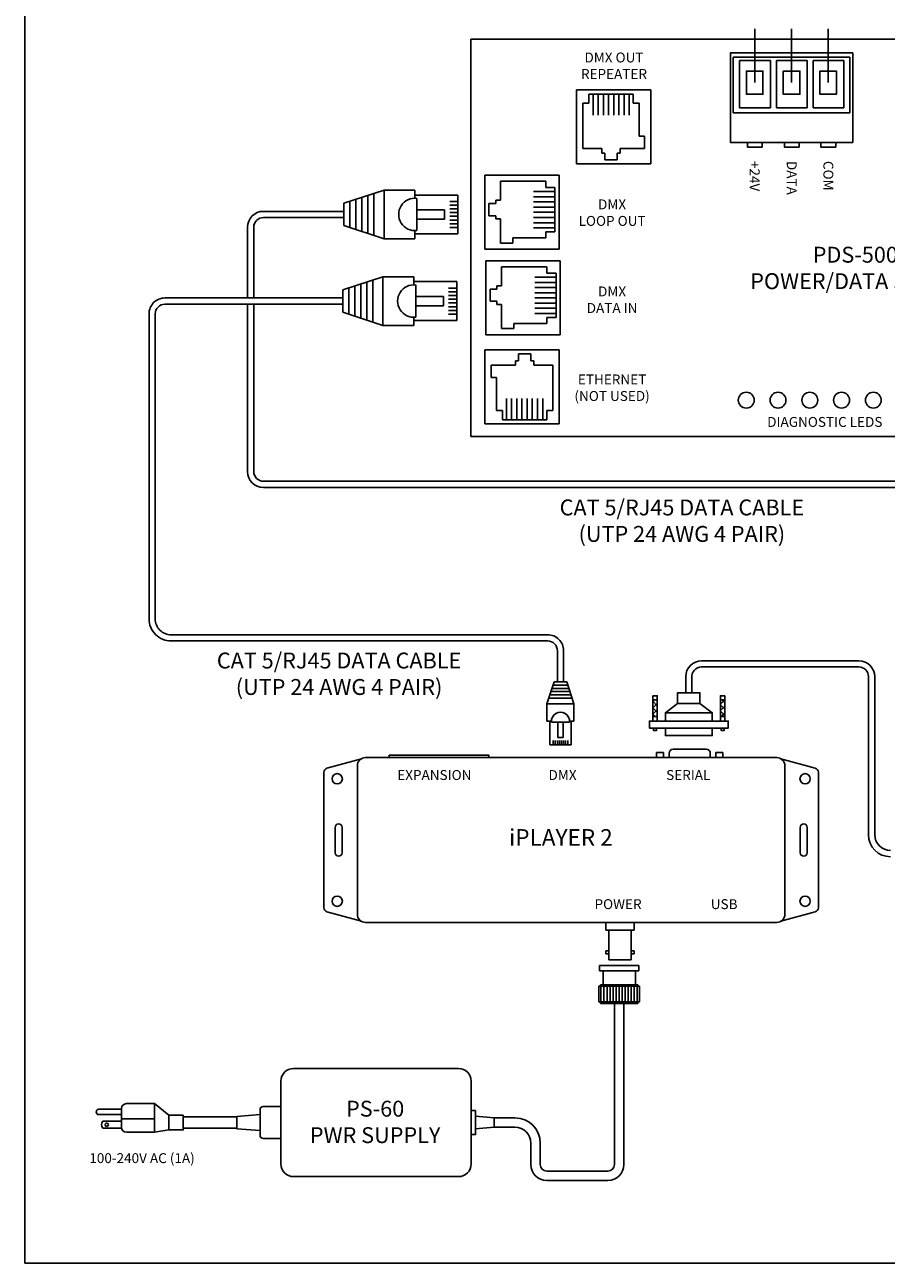
# Model space of a CAD drawing. Extents: x 34 to 55.8, y 6.6 to 23.3.
# Drawn here: x 34 to 40.8, y 6.6 to 16.4 of the extents above; entities that cross this region are included whole.
import ezdxf

# ---------------------------------------------------------------- set-up
doc = ezdxf.new("R2010")
doc.units = 0
doc.header["$MEASUREMENT"] = 0
doc.layers.get('0').update_dxf_attribs({"linetype": 'CONTINUOUS'})
pattern_1 = [(45, (26.00445, -6.118736), (-0.02519068, 0.02519068), []), (135, (26.00445, -6.118736), (-0.02519068, -0.02519068), [])]

# ---------------------------------------------------------------- blocks, each defined once
blk = doc.blocks.new('A$C3A084BC8')
for p, q in [((0.051, 0.744), (0.051, 1.195)), ((0.051, 1.195), (0.459, 1.195)), ((0.118, 1.195), (0.118, 1.109)), ((0.157, 1.195), (0.157, 1.109)), ((0.196, 1.195), (0.196, 1.109)), ((0.235, 1.195), (0.235, 1.109)), ((0.274, 1.195), (0.274, 1.109)), ((0.314, 1.195), (0.314, 1.109)), ((0.353, 1.195), (0.353, 1.109)), ((0.392, 1.195), (0.392, 1.109)), ((0.459, 1.195), (0.459, 0.744)), ((0, 0.42), (0, 0.744)), ((0, 0.744), (0.085, 0.744)), ((0.036, 0.744), (0.085, 0.744)), ((0.086, 0.764), (0.423, 0.764)), ((0.425, 0.744), (0.474, 0.744)), ((0.425, 0.744), (0.51, 0.744)), ((0.51, 0.744), (0.51, 0.42)), ((0, 0.42), (0.138, 0)), ((0, 0.42), (0.51, 0.42)), ((0.51, 0.42), (0.372, 0)), ((0.035, 0.312), (0.475, 0.312)), ((0.056, 0.25), (0.454, 0.25)), ((0.076, 0.187), (0.434, 0.187)), ((0.097, 0.125), (0.413, 0.125)), ((0.117, 0.062), (0.393, 0.062)), ((0.138, 0), (0.372, 0))]:
    blk.add_line(p, q)
blk.add_lwpolyline([(0.205, 1.055), (0.304, 1.055), (0.304, 0.764), (0.205, 0.764)], close=True)
blk.add_arc((0.255, 0.744), 0.17, 173.2113, 6.7887)

msp = doc.modelspace()

# ---------------------------------------------------------------- hatches: boundary and pattern name
h = msp.add_hatch()
h.set_pattern_fill('ANSI37', color=256, scale=0.285, style=0)
h.set_pattern_definition(pattern_1)
h.paths.add_polyline_path([(38.95217, 11.07265), (38.98667, 11.07265), (38.98667, 10.94265), (38.95217, 10.94265)])
h = msp.add_hatch()
h.set_pattern_fill('ANSI37', color=256, scale=0.285, style=0)
h.set_pattern_definition(pattern_1)
h.paths.add_polyline_path([(39.51878, 11.07265), (39.48428, 11.07265), (39.48428, 10.94265), (39.51878, 10.94265)])

# ---------------------------------------------------------------- linework, layer by layer
for p, q in [((34.00959, 6.63782), (34.00959, 23.25933)), ((39.75405, 15.9319), (39.75405, 16.35659)), ((40.04441, 15.9319), (40.04441, 16.35659)), ((40.33218, 15.9319), (40.33218, 16.35659)), ((39.58575, 16.13223), (40.50177, 16.13223)), ((39.6349, 16.1051), (39.8784, 16.1051)), ((39.92527, 16.1051), (40.16616, 16.1051)), ((40.21303, 16.1051), (40.45522, 16.1051)), ((38.35256, 15.29152), (38.35256, 15.86661)), ((38.44843, 15.77076), (38.44843, 15.84254)), ((38.79779, 15.84254), (38.44843, 15.84254)), ((38.48162, 15.84254), (38.48162, 15.67491)), ((38.52237, 15.84254), (38.52237, 15.67491)), ((38.56312, 15.84254), (38.56312, 15.67491)), ((38.60387, 15.84254), (38.60387, 15.67491)), ((38.64463, 15.84254), (38.64463, 15.67491)), ((38.68538, 15.84254), (38.68538, 15.67491)), ((38.72613, 15.84254), (38.72613, 15.67491)), ((38.76688, 15.84254), (38.76688, 15.67491)), ((38.79779, 15.77076), (38.79779, 15.84254)), ((38.4005, 15.41285), (38.4005, 15.77076)), ((38.4005, 15.77076), (38.44843, 15.77076)), ((38.84572, 15.77076), (38.79779, 15.77076)), ((38.84572, 15.5108), (38.84572, 15.77076)), ((38.88617, 15.5108), (38.84572, 15.5108)), ((38.88617, 15.41285), (38.88617, 15.5108)), ((38.4005, 15.41285), (38.55005, 15.41285)), ((38.55005, 15.41285), (38.55005, 15.37791)), ((38.69617, 15.41285), (38.88617, 15.41285)), ((38.69617, 15.41285), (38.69617, 15.37791)), ((38.55005, 15.37791), (38.57519, 15.37791)), ((38.57519, 15.37791), (38.57519, 15.3233)), ((38.57519, 15.3233), (38.67103, 15.3233)), ((38.67103, 15.3233), (38.67103, 15.37791)), ((38.69617, 15.37791), (38.67103, 15.37791)), ((38.92765, 15.29152), (38.35256, 15.29152)), ((37.63101, 15.2031), (38.20609, 15.2031)), ((37.63101, 14.62801), (37.63101, 15.2031)), ((37.75233, 15.15516), (37.75233, 15.00562)), ((37.75233, 15.15516), (38.11025, 15.15516)), ((38.11025, 15.15516), (38.11025, 15.10723)), ((38.18202, 15.07404), (38.0144, 15.07404)), ((38.18202, 15.03329), (38.0144, 15.03329)), ((38.11025, 15.10723), (38.18202, 15.10723)), ((38.18202, 14.75787), (38.18202, 15.10723)), ((36.43213, 14.91886), (35.88808, 14.91886)), ((36.52175, 14.91886), (36.43213, 14.91886)), ((36.52175, 14.91886), (36.52175, 14.87011)), ((37.71739, 14.98048), (37.66279, 14.98048)), ((37.66279, 14.98048), (37.66279, 14.88463)), ((37.75233, 15.00562), (37.71739, 15.00562)), ((37.71739, 15.00562), (37.71739, 14.98048)), ((38.18202, 14.99254), (38.0144, 14.99254)), ((38.18202, 14.95179), (38.0144, 14.95179)), ((36.43213, 14.87011), (35.88808, 14.87011)), ((36.52175, 14.87011), (36.43213, 14.87011)), ((37.66279, 14.88463), (37.71739, 14.88463)), ((37.71739, 14.85949), (37.71739, 14.88463)), ((37.75233, 14.85949), (37.71739, 14.85949)), ((37.75233, 14.85949), (37.75233, 14.66949)), ((38.18202, 14.91104), (38.0144, 14.91104)), ((38.18202, 14.87028), (38.0144, 14.87028)), ((38.18202, 14.82953), (38.0144, 14.82953)), ((35.76308, 14.79386), (35.76308, 14.23665)), ((35.81183, 14.79386), (35.81183, 14.23665)), ((38.18202, 14.78878), (38.0144, 14.78878)), ((38.11025, 14.75787), (38.18202, 14.75787)), ((38.11025, 14.70995), (38.11025, 14.75787)), ((37.75233, 14.66949), (37.85029, 14.66949)), ((37.85029, 14.66949), (37.85029, 14.70995)), ((37.85029, 14.70995), (38.11025, 14.70995)), ((37.63925, 13.95404), (37.63925, 14.52913)), ((37.63925, 14.52913), (38.21434, 14.52913)), ((37.76058, 14.48119), (37.76058, 14.33165)), ((37.76058, 14.48119), (38.11849, 14.48119)), ((38.11849, 14.48119), (38.11849, 14.43327)), ((38.11849, 14.43327), (38.19027, 14.43327)), ((38.19027, 14.08391), (38.19027, 14.43327)), ((38.19027, 14.40008), (38.02264, 14.40008)), ((38.19027, 14.35933), (38.02264, 14.35933)), ((36.51351, 14.23665), (36.42388, 14.23665)), ((36.51351, 14.23665), (36.51351, 14.1879)), ((37.72564, 14.30651), (37.67103, 14.30651)), ((37.67103, 14.30651), (37.67103, 14.21066)), ((37.76058, 14.33165), (37.72564, 14.33165)), ((37.72564, 14.33165), (37.72564, 14.30651)), ((38.19027, 14.31857), (38.02264, 14.31857)), ((38.19027, 14.27782), (38.02264, 14.27782)), ((38.19027, 14.23707), (38.02264, 14.23707)), ((35.76308, 14.1879), (35.76308, 12.87058)), ((35.81183, 14.1879), (35.81183, 12.87058)), ((36.51351, 14.1879), (36.42388, 14.1879)), ((37.67103, 14.21066), (37.72564, 14.21066)), ((37.72564, 14.18552), (37.72564, 14.21066)), ((37.76058, 14.18552), (37.72564, 14.18552)), ((37.76058, 14.18552), (37.76058, 13.99553)), ((38.19027, 14.19632), (38.02264, 14.19632)), ((38.19027, 14.15557), (38.02264, 14.15557)), ((38.19027, 14.11481), (38.02264, 14.11481)), ((38.11849, 14.08391), (38.19027, 14.08391)), ((38.11849, 14.03598), (38.11849, 14.08391)), ((37.76058, 13.99553), (37.85853, 13.99553)), ((37.85853, 13.99553), (37.85853, 14.03598)), ((37.85853, 14.03598), (38.11849, 14.03598)), ((37.63925, 13.8291), (38.21434, 13.8291)), ((37.89587, 13.79732), (37.89587, 13.74271)), ((37.99172, 13.79732), (37.89587, 13.79732)), ((37.99172, 13.74271), (37.99172, 13.79732)), ((38.21434, 13.8291), (38.21434, 13.25401)), ((37.87073, 13.70777), (37.68073, 13.70777)), ((37.68073, 13.70777), (37.68073, 13.60982)), ((37.87073, 13.70777), (37.87073, 13.74271)), ((37.87073, 13.74271), (37.89587, 13.74271)), ((38.01686, 13.74271), (37.99172, 13.74271)), ((38.01686, 13.70777), (38.01686, 13.74271)), ((38.1664, 13.70777), (38.01686, 13.70777)), ((38.1664, 13.70777), (38.1664, 13.34986)), ((37.68073, 13.60982), (37.72119, 13.60982)), ((37.72119, 13.60982), (37.72119, 13.34986)), ((37.80002, 13.27808), (37.80002, 13.44571)), ((37.84077, 13.27808), (37.84077, 13.44571)), ((37.88152, 13.27808), (37.88152, 13.44571)), ((37.92228, 13.27808), (37.92228, 13.44571)), ((37.96303, 13.27808), (37.96303, 13.44571)), ((38.00378, 13.27808), (38.00378, 13.44571)), ((38.04453, 13.27808), (38.04453, 13.44571)), ((38.08528, 13.27808), (38.08528, 13.44571)), ((37.72119, 13.34986), (37.76911, 13.34986)), ((37.76911, 13.34986), (37.76911, 13.27808)), ((37.76911, 13.27808), (38.11847, 13.27808)), ((38.11847, 13.34986), (38.11847, 13.27808)), ((38.1664, 13.34986), (38.11847, 13.34986)), ((39.3361, 11.38079), (40.57331, 11.38079)), ((39.3361, 11.33204), (40.57331, 11.33204)), ((38.11935, 11.04063), (38.17672, 11.21565)), ((38.27442, 11.21565), (38.17672, 11.21565)), ((38.2012, 11.21565), (38.2012, 11.30528)), ((38.24995, 11.21565), (38.2012, 11.21565)), ((38.24995, 11.21565), (38.24995, 11.30528)), ((38.33179, 11.04063), (38.27442, 11.21565)), ((39.2111, 11.24632), (39.2111, 11.25579)), ((39.2111, 11.12921), (39.2111, 11.24632)), ((39.25985, 11.12921), (39.25985, 11.24632)), ((40.64956, 11.25579), (40.64956, 10.01144)), ((40.69831, 11.25579), (40.69831, 10.01144)), ((38.30003, 11.13753), (38.15112, 11.13753)), ((38.2915, 11.16357), (38.15965, 11.16357)), ((38.28296, 11.18961), (38.16819, 11.18961)), ((39.2111, 11.12921), (39.25985, 11.12921)), ((38.33179, 11.04063), (38.11935, 11.04063)), ((38.11935, 10.90574), (38.11935, 11.04063)), ((38.31711, 11.08544), (38.13404, 11.08544)), ((38.30857, 11.11149), (38.14258, 11.11149)), ((38.33179, 11.04063), (38.33179, 10.90574)), ((39.05095, 10.97194), (39.1476, 11.04442)), ((39.41999, 10.97194), (39.32335, 11.04442)), ((38.15485, 10.90574), (38.11935, 10.90574)), ((38.15485, 10.90574), (38.13421, 10.90574)), ((38.14062, 10.7176), (38.14062, 10.90574)), ((38.2958, 10.89738), (38.15535, 10.89738)), ((38.33179, 10.90574), (38.2963, 10.90574)), ((38.31694, 10.90574), (38.2963, 10.90574)), ((38.31053, 10.90574), (38.31053, 10.7176)), ((38.16861, 10.7176), (38.16861, 10.75359)), ((38.18488, 10.7176), (38.18488, 10.75359)), ((38.20116, 10.7176), (38.20116, 10.75359)), ((38.21744, 10.7176), (38.21744, 10.75359)), ((38.23371, 10.7176), (38.23371, 10.75359)), ((38.24999, 10.7176), (38.24999, 10.75359)), ((38.26626, 10.7176), (38.26626, 10.75359)), ((38.28254, 10.7176), (38.28254, 10.75359)), ((36.87613, 10.63803), (37.66149, 10.63803)), ((36.87613, 10.61843), (36.87613, 10.63803)), ((37.66149, 10.63803), (37.66149, 10.61843)), ((38.31053, 10.7176), (38.14062, 10.7176)), ((38.98093, 10.65938), (38.98093, 10.61843)), ((39.03509, 10.65938), (38.98093, 10.65938)), ((39.03509, 10.61843), (39.03509, 10.65938)), ((39.07964, 10.65186), (39.07964, 10.61843)), ((39.3722, 10.68442), (39.1122, 10.68442)), ((39.40475, 10.61843), (39.40475, 10.65186)), ((39.4493, 10.65938), (39.50346, 10.65938)), ((39.4493, 10.61843), (39.4493, 10.65938)), ((39.50346, 10.65938), (39.50346, 10.61843)), ((36.65843, 10.60914), (36.38782, 10.53416)), ((36.62683, 9.38586), (36.62683, 10.55332)), ((39.92681, 10.61843), (36.69194, 10.61843)), ((39.96032, 10.60914), (40.23093, 10.53416)), ((39.99191, 9.38586), (39.99191, 10.55332)), ((36.36396, 10.50279), (36.36396, 9.43639)), ((40.25478, 10.50279), (40.25478, 9.43639)), ((36.45217, 10.06937), (36.45217, 9.86981)), ((36.50626, 9.86981), (36.50626, 10.06937)), ((40.11249, 9.86981), (40.11249, 10.06937)), ((40.16658, 10.06937), (40.16658, 9.86981)), ((36.65843, 9.33004), (36.38782, 9.40502)), ((39.96032, 9.33004), (40.23093, 9.40502)), ((36.69194, 9.32076), (39.92681, 9.32076)), ((38.58202, 9.32076), (38.80523, 9.32076)), ((38.59118, 9.25956), (38.79607, 9.25956)), ((38.60635, 9.02566), (38.60635, 9.25956)), ((38.78134, 9.25956), (38.78134, 9.02566)), ((38.58258, 9.0732), (38.58258, 9.09697)), ((38.58258, 9.09697), (38.60635, 9.09697)), ((38.60635, 9.0732), (38.58258, 9.0732)), ((38.80512, 9.09697), (38.78134, 9.09697)), ((38.78134, 9.0732), (38.80512, 9.0732)), ((38.80512, 9.0732), (38.80512, 9.09697)), ((38.84092, 8.98265), (38.53379, 8.98265)), ((38.53379, 8.98265), (38.53379, 8.9388)), ((38.78134, 9.02566), (38.60635, 9.02566)), ((38.84092, 8.98265), (38.84092, 8.9388)), ((38.84092, 8.9388), (38.53379, 8.9388)), ((38.56215, 8.82905), (38.56215, 8.9388)), ((38.81589, 8.82905), (38.81589, 8.9388)), ((38.84616, 8.81999), (38.52855, 8.81999)), ((38.54153, 8.81999), (38.54153, 8.82905)), ((38.83318, 8.82905), (38.54153, 8.82905)), ((38.54386, 8.69488), (38.54386, 8.81999)), ((38.56771, 8.69488), (38.56771, 8.81999)), ((38.59156, 8.69488), (38.59156, 8.81999)), ((38.61541, 8.69488), (38.61541, 8.81999)), ((38.63925, 8.69488), (38.63925, 8.81999)), ((38.6631, 8.69488), (38.6631, 8.81999)), ((38.68695, 8.69488), (38.68695, 8.81999)), ((38.7108, 8.69488), (38.7108, 8.81999)), ((38.73464, 8.69488), (38.73464, 8.81999)), ((38.75849, 8.69488), (38.75849, 8.81999)), ((38.78234, 8.69488), (38.78234, 8.81999)), ((38.80619, 8.69488), (38.80619, 8.81999)), ((38.83003, 8.69488), (38.83003, 8.81999)), ((38.83318, 8.81999), (38.83318, 8.82905)), ((38.54153, 8.69488), (38.54153, 8.68194)), ((38.83318, 8.68194), (38.54153, 8.68194)), ((38.64892, 8.68194), (38.72579, 8.68194)), ((38.72579, 8.68194), (38.64892, 8.68194)), ((38.72426, 8.68194), (38.65045, 8.68194)), ((38.65045, 8.68194), (38.72426, 8.68194)), ((38.72426, 8.68194), (38.65045, 8.68194)), ((38.65045, 8.68194), (38.65045, 8.54317)), ((38.65045, 8.68194), (38.72426, 8.68194)), ((38.65045, 8.68194), (38.65045, 7.41405)), ((38.65285, 8.68194), (38.72186, 8.68194)), ((38.72426, 8.68194), (38.72426, 7.41405)), ((38.83318, 8.69488), (38.83318, 8.68194)), ((37.42313, 8.17147), (36.12521, 8.17147)), ((36.02521, 8.07147), (36.02521, 7.41947)), ((37.52313, 8.07147), (37.52313, 7.41947)), ((36.02521, 7.92184), (36.02521, 7.5691)), ((34.77146, 7.85003), (34.59232, 7.85003)), ((34.59232, 7.80782), (34.77146, 7.80782)), ((34.77146, 7.85669), (34.77146, 7.70752)), ((34.77146, 7.85003), (34.77146, 7.80782)), ((35.0307, 7.89419), (34.80896, 7.89419)), ((35.0307, 7.89419), (35.0307, 7.67002)), ((35.0307, 7.89419), (35.14339, 7.80323)), ((35.86126, 7.80916), (35.67756, 7.79417)), ((35.86126, 7.64497), (35.86126, 7.84598)), ((35.86126, 7.80916), (35.86126, 7.68179)), ((36.02521, 7.87098), (35.88626, 7.87098)), ((36.02521, 7.87098), (36.02521, 7.61997)), ((34.77146, 7.75708), (34.62288, 7.75708)), ((35.0307, 7.77538), (34.77146, 7.77538)), ((34.77146, 7.75708), (34.77146, 7.69984)), ((35.67756, 7.79017), (35.25732, 7.79017)), ((35.25732, 7.79017), (35.25732, 7.70077)), ((35.67756, 7.79417), (35.67756, 7.69677)), ((37.55596, 7.79466), (37.55596, 7.69628)), ((37.55596, 7.79466), (37.70364, 7.78237)), ((37.55596, 7.69628), (37.70364, 7.70857)), ((37.70364, 7.70857), (37.70364, 7.78237)), ((37.70364, 7.78237), (37.8674, 7.78237)), ((37.70364, 7.70857), (37.8424, 7.70857)), ((37.8424, 7.70857), (37.8674, 7.70857)), ((34.62288, 7.69984), (34.77146, 7.69984)), ((34.80896, 7.67002), (35.0307, 7.67002)), ((35.0307, 7.67002), (35.14339, 7.68771)), ((35.67756, 7.70077), (35.25732, 7.70077)), ((35.86126, 7.68179), (35.67756, 7.69677)), ((36.02521, 7.61997), (35.88626, 7.61997)), ((37.9924, 7.58357), (37.9924, 7.41405)), ((38.06621, 7.58357), (38.06621, 7.41405)), ((36.12521, 7.31947), (37.42313, 7.31947)), ((38.1174, 7.36285), (38.59926, 7.36285)), ((38.1174, 7.28905), (38.59926, 7.28905)), ((34.00959, 6.63782), (55.82532, 6.63782))]:
    msp.add_line(p, q)
at = {"color": 7, "linetype": 'CONTINUOUS'}
for p, q in [((37.51873, 16.27488), (37.51873, 13.14572)), ((43.46901, 16.27488), (37.51873, 16.27488)), ((38.9359, 15.87485), (38.35256, 15.87485)), ((38.35256, 15.87485), (38.35256, 15.29152)), ((38.9359, 15.87485), (38.9359, 15.29152)), ((38.9359, 15.29152), (38.35256, 15.29152)), ((38.21434, 15.2031), (37.63101, 15.2031)), ((37.63101, 14.61976), (37.63101, 15.2031)), ((38.21434, 14.61976), (38.21434, 15.2031)), ((38.21434, 14.61976), (37.63101, 14.61976)), ((37.63925, 13.9458), (37.63925, 14.52913)), ((38.22258, 14.52913), (37.63925, 14.52913)), ((38.22258, 13.9458), (38.22258, 14.52913)), ((38.22258, 13.9458), (37.63925, 13.9458)), ((37.63101, 13.24577), (37.63101, 13.8291)), ((37.63101, 13.8291), (38.21434, 13.8291)), ((38.21434, 13.24577), (38.21434, 13.8291)), ((37.63101, 13.24577), (38.21434, 13.24577)), ((37.51873, 13.14572), (43.46901, 13.14572)), ((38.58202, 9.32076), (38.58202, 9.25956)), ((38.80523, 9.32076), (38.80523, 9.25956)), ((38.80523, 9.25956), (38.58202, 9.25956))]:
    msp.add_line(p, q, dxfattribs=at)
at = {"color": 7}
for p, q in [((39.58575, 15.69473), (39.58575, 16.13223)), ((39.6349, 16.1051), (39.6349, 15.7327)), ((39.8784, 15.7327), (39.8784, 16.1051)), ((39.92527, 16.1051), (39.92527, 15.7327)), ((40.16616, 15.7327), (40.16616, 16.1051)), ((40.21303, 16.1051), (40.21303, 15.7327)), ((40.45522, 15.7327), (40.45522, 16.1051)), ((40.50177, 16.13223), (40.50177, 15.69473)), ((39.6349, 15.7327), (39.8784, 15.7327)), ((39.92527, 15.7327), (40.16616, 15.7327)), ((40.21303, 15.7327), (40.45522, 15.7327)), ((40.50177, 15.69473), (39.58575, 15.69473))]:
    msp.add_line(p, q, dxfattribs=at)
for points in [[(40.52554, 16.1663), (39.56329, 16.1663), (39.56329, 15.64241)], [(40.52554, 15.64241), (40.52554, 16.1663), (40.52554, 16.1663)], [(39.81923, 15.84034), (39.68886, 15.84034), (39.68886, 16.02345), (39.81923, 16.02345), (39.81923, 15.84034), (39.81923, 15.84034)], [(40.1096, 15.84034), (39.97923, 15.84034), (39.97923, 16.02345), (40.1096, 16.02345), (40.1096, 15.84034), (40.1096, 15.84034)], [(40.39736, 15.84034), (40.26699, 15.84034), (40.26699, 16.02345), (40.39736, 16.02345), (40.39736, 15.84034), (40.39736, 15.84034)], [(39.56329, 15.64241), (39.56329, 15.46158), (40.52554, 15.46158), (40.52554, 15.64241)], [(39.81199, 15.42406), (39.6961, 15.42406), (39.6961, 15.46158)], [(39.81199, 15.46158), (39.81199, 15.42406), (39.81199, 15.42406)], [(40.10366, 15.42406), (39.98777, 15.42406), (39.98777, 15.46158)], [(40.10366, 15.46158), (40.10366, 15.42406), (40.10366, 15.42406)], [(40.39142, 15.42406), (40.27553, 15.42406), (40.27553, 15.46158)], [(40.39142, 15.46158), (40.39142, 15.42406), (40.39142, 15.42406)]]:
    msp.add_lwpolyline(points, dxfattribs=at)
for points in [[(34.98729, 12.89963), (34.98729, 14.11165, -0.4142136), (35.11229, 14.23665), (36.42388, 14.23665)], [(35.03604, 12.89963), (35.03604, 14.11165, -0.4142136), (35.11229, 14.1879), (36.42388, 14.1879)], [(34.98729, 12.89963), (34.98729, 11.71022, 0.4142136), (35.16104, 11.53647), (38.12495, 11.53647, -0.4142136), (38.2012, 11.46022), (38.2012, 11.30528)], [(35.03604, 12.89963), (35.03604, 11.71022, 0.4142136), (35.16104, 11.58522), (38.12495, 11.58522, -0.4142136), (38.24995, 11.46022), (38.24995, 11.30528)]]:
    msp.add_lwpolyline(points, format="xyb")
for points in [[(35.88808, 12.79433), (42.57047, 12.79433)], [(35.88808, 12.74558), (42.57047, 12.74558)], [(39.41999, 10.90605), (39.41999, 10.97194), (39.05095, 10.97194), (39.05095, 10.90605)], [(39.05095, 10.85025), (39.05095, 10.79193), (39.41999, 10.79193), (39.41999, 10.85025)], [(38.52855, 8.81999), (38.52855, 8.69488), (38.84616, 8.69488), (38.84616, 8.81999)]]:
    msp.add_lwpolyline(points)
for points in [[(39.1476, 11.04442), (39.32335, 11.04442), (39.32335, 11.12921), (39.1476, 11.12921)], [(38.95118, 11.10471), (38.98744, 11.10471), (38.98744, 10.90605), (38.95118, 10.90605)], [(38.95217, 11.07265), (38.98667, 11.07265), (38.98667, 10.94265), (38.95217, 10.94265)], [(39.51977, 11.10471), (39.48351, 11.10471), (39.48351, 10.90605), (39.51977, 10.90605)], [(39.51878, 11.07265), (39.48428, 11.07265), (39.48428, 10.94265), (39.51878, 10.94265)], [(38.24618, 10.7759), (38.20497, 10.7759), (38.20497, 10.89738), (38.24618, 10.89738)], [(38.92474, 10.85085), (39.54621, 10.85085), (39.54621, 10.90605), (38.92474, 10.90605)], [(38.95841, 10.85085), (38.98021, 10.85085), (38.98021, 10.83058), (38.95841, 10.83058)], [(39.51254, 10.85085), (39.49074, 10.85085), (39.49074, 10.83058), (39.51254, 10.83058)], [(35.25732, 7.80323), (35.14339, 7.80323), (35.14339, 7.68771), (35.25732, 7.68771)], [(37.55596, 7.84059), (37.52313, 7.84059), (37.52313, 7.65035), (37.55596, 7.65035)]]:
    msp.add_lwpolyline(points, close=True)
at = {"linetype": 'CONTINUOUS'}
for centre in [(39.68754, 13.43247), (39.93754, 13.43247), (40.18754, 13.43247), (40.43754, 13.43247), (40.68754, 13.43247)]:
    msp.add_circle(centre, 0.0625, dxfattribs=at)
for centre, radius in [((36.46808, 10.45131), 0.04069), ((40.15066, 10.45131), 0.04069), ((36.46808, 9.48787), 0.04069), ((40.15066, 9.48787), 0.04069), ((34.65503, 7.72839), 0.01331)]:
    msp.add_circle(centre, radius)
for centre, radius, start, end in [((35.88808, 14.79386), 0.125, 90, 180), ((35.88808, 14.79386), 0.07625, 90, 180), ((35.88808, 12.87058), 0.125, 180, 270), ((35.88808, 12.87058), 0.07625, 180, 270), ((39.3361, 11.25579), 0.125, 90, 180), ((39.33644, 11.25496), 0.07708, 90.25538, 186.441647), ((40.57331, 11.25579), 0.125, 0, 90), ((40.57331, 11.25579), 0.07625, 0, 90), ((38.22557, 10.90574), 0.07072, 353.211319, 186.788681), ((39.1122, 10.65186), 0.03255, 90, 180), ((39.3722, 10.65186), 0.03255, 0, 90), ((36.39651, 10.50279), 0.03255, 105.487461, 180), ((36.69194, 10.55332), 0.0651, 90, 180), ((39.92681, 10.55332), 0.0651, 0, 90), ((40.22223, 10.50279), 0.03255, 0, 74.512539), ((36.47921, 10.06937), 0.02704, 0, 180), ((40.13953, 10.06937), 0.02704, 0, 180), ((40.82331, 10.01144), 0.17375, 180, 270), ((40.82331, 10.01144), 0.125, 180, 270), ((36.47921, 9.86981), 0.02704, 180, 0), ((40.13953, 9.86981), 0.02704, 180, 0), ((36.39651, 9.43639), 0.03255, 180, 254.512539), ((36.69194, 9.38586), 0.0651, 180, 270), ((39.92681, 9.38586), 0.0651, 270, 0), ((40.22223, 9.43639), 0.03255, 285.487461, 360), ((36.12521, 8.07147), 0.1, 90, 180), ((37.42313, 8.07147), 0.1, 0, 90), ((34.59232, 7.82893), 0.0211, 90, 270), ((34.80896, 7.85669), 0.0375, 90, 180), ((35.88626, 7.84598), 0.025, 90, 180), ((34.66604, 7.72846), 0.05179, 146.453508, 213.546492), ((34.80896, 7.70752), 0.0375, 180, 270), ((37.8674, 7.58357), 0.1988, 0, 90), ((37.8674, 7.58357), 0.125, 0, 90), ((35.88626, 7.64497), 0.025, 180, 270), ((36.12521, 7.41947), 0.1, 180, 270), ((37.42313, 7.41947), 0.1, 270, 0), ((38.1174, 7.41405), 0.125, 180, 270), ((38.1174, 7.41405), 0.0512, 180, 270), ((38.59926, 7.41405), 0.125, 270, 0), ((38.59926, 7.41405), 0.0512, 270, 0)]:
    msp.add_arc(centre, radius, start, end)

# ---------------------------------------------------------------- block references
at = {"xscale": 0.75, "yscale": 0.75, "zscale": 0.75, "rotation": 270}
for p in [(36.52175, 15.08568), (36.51351, 14.40347)]:
    msp.add_blockref('A$C3A084BC8', p, dxfattribs=at)

# ---------------------------------------------------------------- texts
for s, p in [('+24V', (39.71494, 15.31571)), ('COM', (40.29437, 15.31571)), ('DATA', (40.00661, 15.31571))]:
    msp.add_text(s, height=0.078125, rotation=270).set_placement(p)
for s, height, p in [('EXPANSION', 0.078125, (36.94073, 10.44223)), ('DMX', 0.078125, (38.13132, 10.44223)), ('SERIAL', 0.078125, (39.05715, 10.44223)), ('iPLAYER 2', 0.130208, (37.82077, 9.92506)), ('POWER', 0.078125, (38.49335, 9.42561)), ('USB', 0.078125, (39.40827, 9.42561))]:
    msp.add_text(s, height=height).set_placement(p)
at = {"attachment_point": 2}
for s, insert, char_height, width in [('DMX OUT\\PREPEATER', (38.64653, 16.16924), 0.078125, 0.6655355), ('DMX \\PLOOP OUT', (38.63152, 15.01271), 0.078125, 0.6303684), ('PDS-500e\\PPOWER/DATA SUPPLY', (40.59304, 14.63993), 0.125, 2.140625), ('DMX \\PDATA IN', (38.63152, 14.32715), 0.078125, 0.5334464), ('ETHERNET\\P(NOT USED)', (38.63152, 13.63444), 0.078125, 0.7446711), ('DIAGNOSTIC LEDS', (40.30575, 13.2999), 0.0781249, 1.2836078), ('CAT 5/RJ45 DATA CABLE\\P(UTP 24 AWG 4 PAIR)', (39.18085, 12.65022), 0.125, 2.640625), ('CAT 5/RJ45 DATA CABLE\\P(UTP 24 AWG 4 PAIR)', (36.48304, 11.44507), 0.125, 2.640625), ('PS-60 \\PPWR SUPPLY', (36.7668, 7.91689), 0.125, 1.25), ('100-240V AC (1A)', (34.93236, 7.50426), 0.0781249, 1.28125)]:
    msp.add_mtext(s, dxfattribs=dict(at, insert=insert, char_height=char_height, width=width))

doc.saveas('drawing.dxf')
